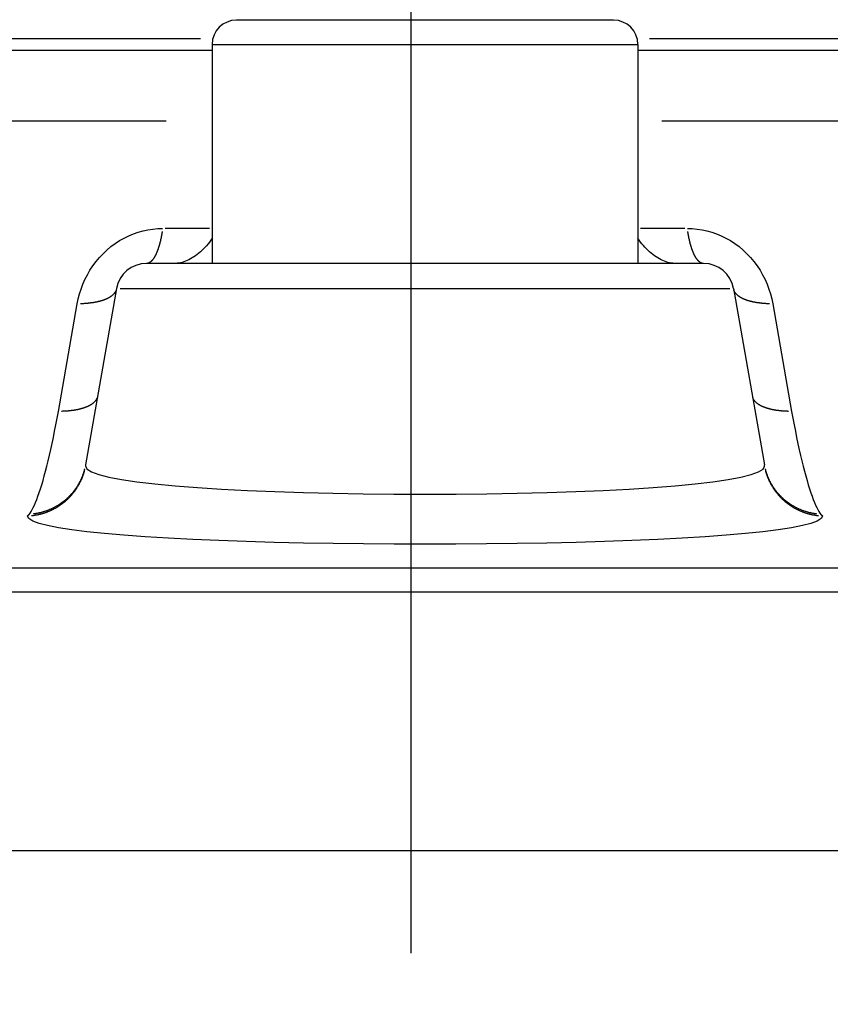
# Model space of a CAD drawing. Extents: x -1000 to 1468, y -999 to 454.
# Drawn here: x 579 to 592, y -731 to -715 of the extents above; entities that cross this region are included whole.
import ezdxf

# ---------------------------------------------------------------- set-up
doc = ezdxf.new("R2010")
doc.units = 0
doc.header["$LTSCALE"] = 4.3
doc.linetypes.add('AM_ISO08W050X2', pattern=[9, 6, -0.75, 1.5, -0.75])
doc.layers.get('DEFPOINTS').update_dxf_attribs({"linetype": 'CONTINUOUS'})
for name, color, linetype in [('AM_0', 2, 'CONTINUOUS'), ('AM_4', 3, 'CONTINUOUS'), ('AM_5', 3, 'CONTINUOUS'), ('AM_7', 4, 'AM_ISO08W050X2')]:
    doc.layers.add(name, color=color, linetype=linetype)
doc.styles.get("Standard").update_dxf_attribs({"font": 'ISOCP.SHX', "width": 0.9})
doc.dimstyles.get("Standard").update_dxf_attribs({"dimtxt": 2.5, "dimasz": 2.5, "dimexe": 1.25, "dimexo": 0.625, "dimtad": 1, "dimcen": 2.5, "dimazin": 3, "dimtfac": 1, "dimtmove": 0, "dimatfit": 3})

# ---------------------------------------------------------------- blocks, each defined once
blk = doc.blocks.new('*U105')
at = {"layer": 'AM_5', "color": 7, "width": 0.9}
blk.add_text('152', height=14, rotation=90, dxfattribs=at).set_placement((491.107, -772.781))
blk = doc.blocks.new('*D38')
at = {"layer": 'AM_5'}
for p, q in [((572.622, -684.625), (494.607, -684.625)), ((501.607, -698.625), (501.607, -822.24)), ((571.979, -836.24), (494.607, -836.24))]:
    blk.add_line(p, q, dxfattribs=at)
for points in [[(499.274, -698.625), (503.941, -698.625), (501.607, -684.625)], [(499.274, -822.24), (503.941, -822.24), (501.607, -836.24)]]:
    blk.add_solid(points, dxfattribs=at)
at = {"layer": 'DEFPOINTS', "color": 0}
for p in [(579.622, -684.625), (501.607, -836.24), (578.979, -836.24)]:
    blk.add_point(p, dxfattribs=at)
at = {"layer": 'AM_0'}
blk.add_blockref('*U105', (0, 0), dxfattribs=at)
blk = doc.blocks.new('*U106')
at = {"layer": 'AM_5', "color": 7, "width": 0.9}
blk.add_text('H', height=14, rotation=90, dxfattribs=at).set_placement((451.513, -783.568))
blk = doc.blocks.new('*D39')
at = {"layer": 'AM_5'}
for p, q in [((572.622, -684.625), (455.013, -684.625)), ((462.013, -698.625), (462.013, -857.713)), ((542.457, -871.713), (455.013, -871.713))]:
    blk.add_line(p, q, dxfattribs=at)
for points in [[(459.68, -698.625), (464.347, -698.625), (462.013, -684.625)], [(459.68, -857.713), (464.347, -857.713), (462.013, -871.713)]]:
    blk.add_solid(points, dxfattribs=at)
at = {"layer": 'DEFPOINTS', "color": 0}
for p in [(579.622, -684.625), (462.013, -871.713), (549.457, -871.713)]:
    blk.add_point(p, dxfattribs=at)
at = {"layer": 'AM_0'}
blk.add_blockref('*U106', (0, 0), dxfattribs=at)
blk = doc.blocks.new('*U107')
at = {"layer": 'AM_5', "color": 7, "width": 0.9}
blk.add_text('K', height=14, rotation=90, dxfattribs=at).set_placement((413.524, -802.331))
blk = doc.blocks.new('*D40')
at = {"layer": 'AM_5'}
for p, q in [((572.622, -684.625), (417.024, -684.625)), ((424.024, -698.625), (424.024, -895.713)), ((541.707, -909.713), (417.024, -909.713))]:
    blk.add_line(p, q, dxfattribs=at)
for points in [[(421.691, -698.625), (426.358, -698.625), (424.024, -684.625)], [(421.691, -895.713), (426.358, -895.713), (424.024, -909.713)]]:
    blk.add_solid(points, dxfattribs=at)
at = {"layer": 'DEFPOINTS', "color": 0}
for p in [(579.622, -684.625), (424.024, -909.713), (548.707, -909.713)]:
    blk.add_point(p, dxfattribs=at)
at = {"layer": 'AM_0'}
blk.add_blockref('*U107', (0, 0), dxfattribs=at)
blk = doc.blocks.new('*U115')
at = {"layer": 'AM_5', "color": 7, "width": 0.9}
blk.add_text('102', height=14, dxfattribs=at).set_placement((585.862, -534.597))
blk = doc.blocks.new('*D45')
at = {"layer": 'AM_5'}
for p, q in [((547.207, -727.24), (547.207, -538.097)), ((649.213, -677.647), (649.213, -538.097)), ((561.207, -545.097), (635.213, -545.097))]:
    blk.add_line(p, q, dxfattribs=at)
for points in [[(561.207, -542.763), (561.207, -547.43), (547.207, -545.097)], [(635.213, -542.763), (635.213, -547.43), (649.213, -545.097)]]:
    blk.add_solid(points, dxfattribs=at)
at = {"layer": 'DEFPOINTS', "color": 0}
for p in [(649.213, -545.097), (649.213, -684.647), (547.207, -734.24)]:
    blk.add_point(p, dxfattribs=at)
at = {"layer": 'AM_0'}
blk.add_blockref('*U115', (0, 0), dxfattribs=at)

msp = doc.modelspace()

# ---------------------------------------------------------------- linework, layer by layer
at = {"layer": 'AM_4'}
for p, q in [((588.807, -715.04), (582.607, -715.04)), ((578.29, -715.34), (582.013, -715.34)), ((589.401, -715.34), (593.125, -715.34)), ((582.207, -715.44), (589.207, -715.44)), ((582.207, -715.44), (582.207, -719.04)), ((589.207, -715.44), (589.207, -719.04)), ((582.207, -715.54), (578.083, -715.54)), ((593.331, -715.54), (589.207, -715.54)), ((572.242, -716.695), (581.45, -716.695)), ((589.6, -716.695), (595.787, -716.695)), ((582.166, -718.463), (581.434, -718.463)), ((589.98, -718.463), (589.248, -718.463)), ((590.288, -719.04), (581.127, -719.04)), ((580.634, -719.453), (580.124, -722.35)), ((580.697, -719.453), (590.717, -719.453)), ((590.78, -719.453), (591.291, -722.35)), ((579.678, -721.471), (579.989, -719.702)), ((591.425, -719.702), (591.736, -721.471)), ((613.409, -724.048), (565.639, -724.048)), ((564.141, -724.438), (614.636, -724.438)), ((622.629, -728.694), (548.785, -728.694))]:
    msp.add_line(p, q, dxfattribs=at)
at = {"layer": 'AM_4', "flags": 128}
for points in [[(579.989, -719.702), (580.006, -719.622), (580.027, -719.541), (580.052, -719.46), (580.082, -719.381), (580.116, -719.302), (580.155, -719.226), (580.198, -719.151), (580.246, -719.079), (580.298, -719.009), (580.354, -718.942), (580.413, -718.879), (580.477, -718.819), (580.543, -718.763), (580.612, -718.711), (580.684, -718.664), (580.759, -718.622), (580.835, -718.585), (580.913, -718.552), (580.992, -718.525), (581.071, -718.503), (581.152, -718.485), (581.232, -718.473), (581.313, -718.465), (581.393, -718.463)], [(590.021, -718.463), (590.101, -718.465), (590.182, -718.473), (590.262, -718.485), (590.343, -718.503), (590.423, -718.525), (590.501, -718.552), (590.579, -718.585), (590.655, -718.622), (590.73, -718.664), (590.802, -718.711), (590.871, -718.763), (590.938, -718.819), (591.001, -718.879), (591.06, -718.942), (591.116, -719.009), (591.168, -719.079), (591.216, -719.151), (591.259, -719.226), (591.298, -719.302), (591.332, -719.381), (591.362, -719.46), (591.387, -719.541), (591.408, -719.622), (591.425, -719.702)], [(582.207, -718.625), (582.185, -718.657), (582.163, -718.688), (582.14, -718.718), (582.116, -718.747), (582.091, -718.774), (582.066, -718.8), (582.04, -718.825), (582.014, -718.849), (581.988, -718.871), (581.961, -718.892), (581.934, -718.912), (581.907, -718.93), (581.879, -718.948), (581.851, -718.963), (581.824, -718.978), (581.796, -718.991), (581.768, -719.002), (581.74, -719.012), (581.712, -719.021), (581.685, -719.028), (581.657, -719.033), (581.63, -719.037), (581.602, -719.039), (581.575, -719.04)], [(589.839, -719.04), (589.812, -719.039), (589.785, -719.037), (589.757, -719.033), (589.729, -719.028), (589.702, -719.021), (589.674, -719.012), (589.646, -719.002), (589.618, -718.991), (589.59, -718.978), (589.563, -718.963), (589.535, -718.948), (589.507, -718.93), (589.48, -718.912), (589.453, -718.892), (589.426, -718.871), (589.4, -718.849), (589.374, -718.825), (589.348, -718.8), (589.323, -718.774), (589.298, -718.746), (589.274, -718.718), (589.251, -718.688), (589.229, -718.657), (589.207, -718.625)], [(579.197, -723.163), (579.213, -723.141), (579.23, -723.115), (579.248, -723.085), (579.266, -723.049), (579.285, -723.009), (579.304, -722.965), (579.323, -722.916), (579.343, -722.862), (579.363, -722.804), (579.384, -722.742), (579.405, -722.676), (579.426, -722.605), (579.447, -722.53), (579.468, -722.452), (579.489, -722.369), (579.511, -722.282), (579.532, -722.192), (579.554, -722.098), (579.575, -722), (579.596, -721.9), (579.617, -721.796), (579.638, -721.69), (579.658, -721.581), (579.678, -721.471)], [(591.736, -721.471), (591.756, -721.582), (591.777, -721.691), (591.797, -721.797), (591.818, -721.901), (591.84, -722.002), (591.861, -722.1), (591.882, -722.194), (591.904, -722.284), (591.925, -722.371), (591.947, -722.454), (591.968, -722.532), (591.989, -722.607), (592.01, -722.678), (592.031, -722.744), (592.051, -722.806), (592.071, -722.864), (592.091, -722.917), (592.111, -722.966), (592.13, -723.01), (592.148, -723.049), (592.166, -723.085), (592.184, -723.115), (592.201, -723.141), (592.217, -723.163)], [(580.124, -722.35), (580.123, -722.351), (580.123, -722.352), (580.123, -722.353), (580.123, -722.354), (580.123, -722.355), (580.123, -722.355), (580.122, -722.356), (580.122, -722.357), (580.122, -722.358), (580.122, -722.359), (580.122, -722.36), (580.122, -722.361), (580.122, -722.361), (580.122, -722.362), (580.122, -722.363), (580.122, -722.364), (580.122, -722.364), (580.122, -722.365), (580.122, -722.366), (580.122, -722.366), (580.122, -722.367), (580.122, -722.368), (580.122, -722.368), (580.122, -722.369)], [(580.122, -722.369), (580.15, -722.417), (580.224, -722.463), (580.345, -722.507), (580.51, -722.55), (580.719, -722.59), (580.971, -722.627), (581.264, -722.661), (581.597, -722.693), (581.964, -722.721), (582.362, -722.747), (582.788, -722.769), (583.238, -722.788), (583.707, -722.804), (584.192, -722.816), (584.69, -722.825), (585.196, -722.83), (585.706, -722.832), (586.217, -722.83), (586.725, -722.825), (587.225, -722.816), (587.714, -722.804), (588.185, -722.788), (588.636, -722.769), (589.062, -722.747), (589.458, -722.722), (589.82, -722.693), (590.148, -722.662), (590.44, -722.627), (590.693, -722.59), (590.903, -722.55), (591.07, -722.508), (591.19, -722.463), (591.265, -722.417), (591.292, -722.369)], [(591.292, -722.369), (591.292, -722.368), (591.292, -722.368), (591.292, -722.367), (591.292, -722.366), (591.292, -722.366), (591.292, -722.365), (591.292, -722.364), (591.292, -722.364), (591.292, -722.363), (591.292, -722.362), (591.292, -722.361), (591.292, -722.361), (591.292, -722.36), (591.292, -722.359), (591.292, -722.358), (591.292, -722.357), (591.292, -722.356), (591.292, -722.355), (591.291, -722.355), (591.291, -722.354), (591.291, -722.353), (591.291, -722.352), (591.291, -722.351), (591.291, -722.35)], [(579.168, -723.191), (579.169, -723.19), (579.17, -723.19), (579.171, -723.189), (579.172, -723.188), (579.174, -723.187), (579.175, -723.186), (579.176, -723.185), (579.177, -723.184), (579.178, -723.183), (579.179, -723.181), (579.18, -723.18), (579.182, -723.179), (579.183, -723.178), (579.184, -723.177), (579.185, -723.175), (579.186, -723.174), (579.188, -723.173), (579.189, -723.171), (579.19, -723.17), (579.192, -723.169), (579.193, -723.167), (579.194, -723.166), (579.195, -723.164), (579.197, -723.163)], [(592.246, -723.191), (592.222, -723.232), (592.157, -723.272), (592.054, -723.311), (591.912, -723.348), (591.731, -723.383), (591.514, -723.416), (591.261, -723.448), (590.975, -723.478), (590.658, -723.505), (590.312, -723.53), (589.937, -723.553), (589.534, -723.574), (589.107, -723.593), (588.66, -723.609), (588.194, -723.623), (587.713, -723.634), (587.221, -723.643), (586.72, -723.649), (586.214, -723.653), (585.706, -723.654), (585.198, -723.653), (584.694, -723.649), (584.196, -723.643), (583.707, -723.634), (583.229, -723.623), (582.765, -723.609), (582.319, -723.593), (581.892, -723.574), (581.487, -723.553), (581.108, -723.53), (580.757, -723.505), (580.437, -723.477), (580.149, -723.448), (579.898, -723.416), (579.682, -723.382), (579.502, -723.347), (579.361, -723.31), (579.257, -723.272), (579.193, -723.232), (579.168, -723.191)], [(592.217, -723.163), (592.219, -723.164), (592.22, -723.166), (592.221, -723.167), (592.223, -723.169), (592.224, -723.17), (592.225, -723.171), (592.226, -723.173), (592.228, -723.174), (592.229, -723.175), (592.23, -723.177), (592.231, -723.178), (592.233, -723.179), (592.234, -723.18), (592.235, -723.181), (592.236, -723.183), (592.237, -723.184), (592.238, -723.185), (592.239, -723.186), (592.241, -723.187), (592.242, -723.188), (592.243, -723.189), (592.244, -723.19), (592.245, -723.19), (592.246, -723.191)]]:
    msp.add_lwpolyline(points, dxfattribs=at)
at = {"layer": 'AM_4'}
for points in [[(581.386, -718.514, 0), (581.385, -718.521, 0), (581.384, -718.528, 0), (581.382, -718.535, 0), (581.381, -718.541, 0), (581.38, -718.548, 0), (581.379, -718.555, 0), (581.378, -718.562, 0), (581.376, -718.569, 0), (581.375, -718.576, 0), (581.374, -718.582, 0), (581.373, -718.589, 0), (581.371, -718.596, 0), (581.37, -718.602, 0), (581.369, -718.609, 0), (581.367, -718.615, 0), (581.366, -718.622, 0), (581.365, -718.628, 0), (581.363, -718.635, 0), (581.362, -718.641, 0), (581.36, -718.648, 0), (581.359, -718.654, 0), (581.357, -718.66, 0), (581.356, -718.666, 0), (581.355, -718.673, 0), (581.353, -718.679, 0), (581.352, -718.685, 0), (581.35, -718.691, 0), (581.348, -718.697, 0), (581.347, -718.703, 0), (581.345, -718.709, 0), (581.344, -718.715, 0), (581.342, -718.721, 0), (581.341, -718.727, 0), (581.339, -718.732, 0), (581.337, -718.738, 0), (581.336, -718.744, 0), (581.334, -718.749, 0), (581.332, -718.755, 0), (581.331, -718.761, 0), (581.329, -718.766, 0), (581.327, -718.772, 0), (581.326, -718.777, 0), (581.324, -718.782, 0), (581.322, -718.788, 0), (581.32, -718.793, 0), (581.319, -718.798, 0), (581.317, -718.803, 0), (581.315, -718.808, 0), (581.313, -718.814, 0), (581.311, -718.819, 0), (581.31, -718.824, 0), (581.308, -718.828, 0), (581.306, -718.833, 0), (581.304, -718.838, 0), (581.302, -718.843, 0), (581.3, -718.848, 0), (581.298, -718.852, 0), (581.296, -718.857, 0), (581.294, -718.862, 0), (581.293, -718.866, 0), (581.291, -718.871, 0), (581.289, -718.875, 0), (581.287, -718.879, 0), (581.285, -718.884, 0), (581.283, -718.888, 0), (581.281, -718.892, 0), (581.279, -718.896, 0), (581.277, -718.9, 0), (581.275, -718.904, 0), (581.273, -718.908, 0), (581.271, -718.912, 0), (581.269, -718.916, 0), (581.266, -718.92, 0), (581.264, -718.924, 0), (581.262, -718.928, 0), (581.26, -718.931, 0), (581.258, -718.935, 0), (581.256, -718.938, 0), (581.254, -718.942, 0), (581.252, -718.945, 0), (581.25, -718.949, 0), (581.248, -718.952, 0), (581.245, -718.955, 0), (581.243, -718.958, 0), (581.241, -718.961, 0), (581.239, -718.965, 0), (581.237, -718.968, 0), (581.235, -718.971, 0), (581.232, -718.973, 0), (581.23, -718.976, 0), (581.228, -718.979, 0), (581.226, -718.982, 0), (581.224, -718.984, 0), (581.221, -718.987, 0), (581.219, -718.99, 0), (581.217, -718.992, 0), (581.215, -718.994, 0), (581.212, -718.997, 0), (581.21, -718.999, 0), (581.208, -719.001, 0), (581.206, -719.004, 0), (581.203, -719.006, 0), (581.201, -719.008, 0), (581.199, -719.01, 0), (581.197, -719.012, 0), (581.194, -719.013, 0), (581.192, -719.015, 0), (581.19, -719.017, 0), (581.187, -719.019, 0), (581.185, -719.02, 0), (581.183, -719.022, 0), (581.181, -719.023, 0), (581.178, -719.025, 0), (581.176, -719.026, 0), (581.174, -719.027, 0), (581.171, -719.029, 0), (581.169, -719.03, 0), (581.167, -719.031, 0), (581.164, -719.032, 0), (581.162, -719.033, 0), (581.16, -719.034, 0), (581.157, -719.035, 0), (581.155, -719.036, 0), (581.153, -719.036, 0), (581.15, -719.037, 0), (581.148, -719.038, 0), (581.146, -719.038, 0), (581.143, -719.039, 0)], [(590.271, -719.039, 0), (590.268, -719.038, 0), (590.266, -719.038, 0), (590.264, -719.037, 0), (590.261, -719.036, 0), (590.259, -719.036, 0), (590.257, -719.035, 0), (590.254, -719.034, 0), (590.252, -719.033, 0), (590.25, -719.032, 0), (590.247, -719.031, 0), (590.245, -719.03, 0), (590.243, -719.029, 0), (590.241, -719.027, 0), (590.238, -719.026, 0), (590.236, -719.025, 0), (590.234, -719.023, 0), (590.231, -719.022, 0), (590.229, -719.02, 0), (590.227, -719.019, 0), (590.224, -719.017, 0), (590.222, -719.015, 0), (590.22, -719.013, 0), (590.218, -719.012, 0), (590.215, -719.01, 0), (590.213, -719.008, 0), (590.211, -719.006, 0), (590.208, -719.004, 0), (590.206, -719.001, 0), (590.204, -718.999, 0), (590.202, -718.997, 0), (590.199, -718.994, 0), (590.197, -718.992, 0), (590.195, -718.99, 0), (590.193, -718.987, 0), (590.191, -718.984, 0), (590.188, -718.982, 0), (590.186, -718.979, 0), (590.184, -718.976, 0), (590.182, -718.973, 0), (590.18, -718.971, 0), (590.177, -718.968, 0), (590.175, -718.965, 0), (590.173, -718.961, 0), (590.171, -718.958, 0), (590.169, -718.955, 0), (590.167, -718.952, 0), (590.164, -718.949, 0), (590.162, -718.945, 0), (590.16, -718.942, 0), (590.158, -718.938, 0), (590.156, -718.935, 0), (590.154, -718.931, 0), (590.152, -718.928, 0), (590.15, -718.924, 0), (590.148, -718.92, 0), (590.146, -718.916, 0), (590.144, -718.912, 0), (590.141, -718.908, 0), (590.139, -718.904, 0), (590.137, -718.9, 0), (590.135, -718.896, 0), (590.133, -718.892, 0), (590.131, -718.888, 0), (590.129, -718.884, 0), (590.127, -718.879, 0), (590.125, -718.875, 0), (590.124, -718.871, 0), (590.122, -718.866, 0), (590.12, -718.862, 0), (590.118, -718.857, 0), (590.116, -718.852, 0), (590.114, -718.848, 0), (590.112, -718.843, 0), (590.11, -718.838, 0), (590.108, -718.833, 0), (590.106, -718.828, 0), (590.105, -718.824, 0), (590.103, -718.819, 0), (590.101, -718.814, 0), (590.099, -718.808, 0), (590.097, -718.803, 0), (590.096, -718.798, 0), (590.094, -718.793, 0), (590.092, -718.788, 0), (590.09, -718.782, 0), (590.089, -718.777, 0), (590.087, -718.772, 0), (590.085, -718.766, 0), (590.083, -718.761, 0), (590.082, -718.755, 0), (590.08, -718.749, 0), (590.078, -718.744, 0), (590.077, -718.738, 0), (590.075, -718.732, 0), (590.074, -718.727, 0), (590.072, -718.721, 0), (590.07, -718.715, 0), (590.069, -718.709, 0), (590.067, -718.703, 0), (590.066, -718.697, 0), (590.064, -718.691, 0), (590.063, -718.685, 0), (590.061, -718.679, 0), (590.06, -718.673, 0), (590.058, -718.666, 0), (590.057, -718.66, 0), (590.055, -718.654, 0), (590.054, -718.648, 0), (590.052, -718.641, 0), (590.051, -718.635, 0), (590.05, -718.628, 0), (590.048, -718.622, 0), (590.047, -718.615, 0), (590.045, -718.609, 0), (590.044, -718.602, 0), (590.043, -718.596, 0), (590.042, -718.589, 0), (590.04, -718.582, 0), (590.039, -718.576, 0), (590.038, -718.569, 0), (590.037, -718.562, 0), (590.035, -718.555, 0), (590.034, -718.548, 0), (590.033, -718.541, 0), (590.032, -718.535, 0), (590.031, -718.528, 0), (590.029, -718.521, 0), (590.028, -718.514, 0)], [(580.629, -719.475, 0), (580.628, -719.478, 0), (580.627, -719.481, 0), (580.625, -719.484, 0), (580.624, -719.487, 0), (580.623, -719.49, 0), (580.621, -719.493, 0), (580.62, -719.496, 0), (580.619, -719.499, 0), (580.617, -719.502, 0), (580.615, -719.505, 0), (580.614, -719.508, 0), (580.612, -719.511, 0), (580.61, -719.514, 0), (580.608, -719.516, 0), (580.606, -719.519, 0), (580.604, -719.522, 0), (580.602, -719.525, 0), (580.6, -719.528, 0), (580.598, -719.53, 0), (580.596, -719.533, 0), (580.594, -719.536, 0), (580.591, -719.539, 0), (580.589, -719.541, 0), (580.586, -719.544, 0), (580.584, -719.547, 0), (580.581, -719.549, 0), (580.578, -719.552, 0), (580.576, -719.554, 0), (580.573, -719.557, 0), (580.57, -719.56, 0), (580.567, -719.562, 0), (580.564, -719.565, 0), (580.561, -719.567, 0), (580.558, -719.57, 0), (580.555, -719.572, 0), (580.552, -719.575, 0), (580.548, -719.577, 0), (580.545, -719.58, 0), (580.542, -719.582, 0), (580.538, -719.584, 0), (580.535, -719.587, 0), (580.531, -719.589, 0), (580.528, -719.591, 0), (580.524, -719.594, 0), (580.52, -719.596, 0), (580.516, -719.598, 0), (580.513, -719.6, 0), (580.509, -719.603, 0), (580.505, -719.605, 0), (580.501, -719.607, 0), (580.497, -719.609, 0), (580.493, -719.611, 0), (580.488, -719.613, 0), (580.484, -719.615, 0), (580.48, -719.618, 0), (580.475, -719.62, 0), (580.471, -719.622, 0), (580.467, -719.624, 0), (580.462, -719.626, 0), (580.458, -719.628, 0), (580.453, -719.629, 0), (580.448, -719.631, 0), (580.444, -719.633, 0), (580.439, -719.635, 0), (580.434, -719.637, 0), (580.429, -719.639, 0), (580.424, -719.641, 0), (580.419, -719.642, 0), (580.414, -719.644, 0), (580.409, -719.646, 0), (580.404, -719.647, 0), (580.399, -719.649, 0), (580.394, -719.651, 0), (580.388, -719.652, 0), (580.383, -719.654, 0), (580.378, -719.656, 0), (580.372, -719.657, 0), (580.367, -719.659, 0), (580.361, -719.66, 0), (580.356, -719.662, 0), (580.35, -719.663, 0), (580.344, -719.665, 0), (580.339, -719.666, 0), (580.333, -719.667, 0), (580.327, -719.669, 0), (580.321, -719.67, 0), (580.316, -719.671, 0), (580.31, -719.673, 0), (580.304, -719.674, 0), (580.298, -719.675, 0), (580.292, -719.676, 0), (580.286, -719.677, 0), (580.279, -719.679, 0), (580.273, -719.68, 0), (580.267, -719.681, 0), (580.261, -719.682, 0), (580.255, -719.683, 0), (580.248, -719.684, 0), (580.242, -719.685, 0), (580.235, -719.686, 0), (580.229, -719.687, 0), (580.223, -719.688, 0), (580.216, -719.689, 0), (580.209, -719.689, 0), (580.203, -719.69, 0), (580.196, -719.691, 0), (580.19, -719.692, 0), (580.183, -719.693, 0), (580.176, -719.693, 0), (580.169, -719.694, 0), (580.163, -719.695, 0), (580.156, -719.695, 0), (580.149, -719.696, 0), (580.142, -719.697, 0), (580.135, -719.697, 0), (580.128, -719.698, 0), (580.121, -719.698, 0), (580.114, -719.699, 0), (580.107, -719.699, 0), (580.1, -719.699, 0), (580.093, -719.7, 0), (580.086, -719.7, 0), (580.078, -719.701, 0), (580.071, -719.701, 0), (580.064, -719.701, 0), (580.057, -719.701, 0), (580.049, -719.702, 0), (580.042, -719.702, 0)], [(591.372, -719.702, 0), (591.365, -719.702, 0), (591.357, -719.701, 0), (591.35, -719.701, 0), (591.343, -719.701, 0), (591.336, -719.701, 0), (591.329, -719.7, 0), (591.321, -719.7, 0), (591.314, -719.699, 0), (591.307, -719.699, 0), (591.3, -719.699, 0), (591.293, -719.698, 0), (591.286, -719.698, 0), (591.279, -719.697, 0), (591.272, -719.697, 0), (591.265, -719.696, 0), (591.258, -719.695, 0), (591.252, -719.695, 0), (591.245, -719.694, 0), (591.238, -719.693, 0), (591.231, -719.693, 0), (591.225, -719.692, 0), (591.218, -719.691, 0), (591.211, -719.69, 0), (591.205, -719.689, 0), (591.198, -719.689, 0), (591.192, -719.688, 0), (591.185, -719.687, 0), (591.179, -719.686, 0), (591.172, -719.685, 0), (591.166, -719.684, 0), (591.16, -719.683, 0), (591.153, -719.682, 0), (591.147, -719.681, 0), (591.141, -719.68, 0), (591.135, -719.679, 0), (591.129, -719.677, 0), (591.122, -719.676, 0), (591.116, -719.675, 0), (591.11, -719.674, 0), (591.104, -719.673, 0), (591.099, -719.671, 0), (591.093, -719.67, 0), (591.087, -719.669, 0), (591.081, -719.667, 0), (591.075, -719.666, 0), (591.07, -719.665, 0), (591.064, -719.663, 0), (591.058, -719.662, 0), (591.053, -719.66, 0), (591.047, -719.659, 0), (591.042, -719.657, 0), (591.036, -719.656, 0), (591.031, -719.654, 0), (591.026, -719.652, 0), (591.021, -719.651, 0), (591.015, -719.649, 0), (591.01, -719.647, 0), (591.005, -719.646, 0), (591, -719.644, 0), (590.995, -719.642, 0), (590.99, -719.641, 0), (590.985, -719.639, 0), (590.98, -719.637, 0), (590.975, -719.635, 0), (590.971, -719.633, 0), (590.966, -719.631, 0), (590.961, -719.629, 0), (590.957, -719.628, 0), (590.952, -719.626, 0), (590.947, -719.624, 0), (590.943, -719.622, 0), (590.939, -719.62, 0), (590.934, -719.618, 0), (590.93, -719.615, 0), (590.926, -719.613, 0), (590.922, -719.611, 0), (590.917, -719.609, 0), (590.913, -719.607, 0), (590.909, -719.605, 0), (590.905, -719.603, 0), (590.902, -719.6, 0), (590.898, -719.598, 0), (590.894, -719.596, 0), (590.89, -719.594, 0), (590.886, -719.591, 0), (590.883, -719.589, 0), (590.879, -719.587, 0), (590.876, -719.584, 0), (590.872, -719.582, 0), (590.869, -719.58, 0), (590.866, -719.577, 0), (590.862, -719.575, 0), (590.859, -719.572, 0), (590.856, -719.57, 0), (590.853, -719.567, 0), (590.85, -719.565, 0), (590.847, -719.562, 0), (590.844, -719.56, 0), (590.841, -719.557, 0), (590.838, -719.554, 0), (590.836, -719.552, 0), (590.833, -719.549, 0), (590.83, -719.547, 0), (590.828, -719.544, 0), (590.825, -719.541, 0), (590.823, -719.539, 0), (590.821, -719.536, 0), (590.818, -719.533, 0), (590.816, -719.53, 0), (590.814, -719.528, 0), (590.812, -719.525, 0), (590.81, -719.522, 0), (590.808, -719.519, 0), (590.806, -719.516, 0), (590.804, -719.514, 0), (590.802, -719.511, 0), (590.8, -719.508, 0), (590.799, -719.505, 0), (590.797, -719.502, 0), (590.796, -719.499, 0), (590.794, -719.496, 0), (590.793, -719.493, 0), (590.791, -719.49, 0), (590.79, -719.487, 0), (590.789, -719.484, 0), (590.788, -719.481, 0), (590.786, -719.478, 0), (590.785, -719.475, 0)], [(580.317, -721.243, 0), (580.316, -721.246, 0), (580.315, -721.249, 0), (580.314, -721.252, 0), (580.312, -721.255, 0), (580.311, -721.258, 0), (580.31, -721.261, 0), (580.308, -721.264, 0), (580.307, -721.267, 0), (580.305, -721.27, 0), (580.304, -721.273, 0), (580.302, -721.276, 0), (580.3, -721.279, 0), (580.298, -721.282, 0), (580.297, -721.284, 0), (580.295, -721.287, 0), (580.293, -721.29, 0), (580.291, -721.293, 0), (580.289, -721.296, 0), (580.286, -721.298, 0), (580.284, -721.301, 0), (580.282, -721.304, 0), (580.279, -721.307, 0), (580.277, -721.309, 0), (580.275, -721.312, 0), (580.272, -721.315, 0), (580.269, -721.317, 0), (580.267, -721.32, 0), (580.264, -721.323, 0), (580.261, -721.325, 0), (580.258, -721.328, 0), (580.255, -721.33, 0), (580.252, -721.333, 0), (580.249, -721.335, 0), (580.246, -721.338, 0), (580.243, -721.34, 0), (580.24, -721.343, 0), (580.237, -721.345, 0), (580.233, -721.348, 0), (580.23, -721.35, 0), (580.227, -721.352, 0), (580.223, -721.355, 0), (580.22, -721.357, 0), (580.216, -721.359, 0), (580.212, -721.362, 0), (580.208, -721.364, 0), (580.205, -721.366, 0), (580.201, -721.368, 0), (580.197, -721.371, 0), (580.193, -721.373, 0), (580.189, -721.375, 0), (580.185, -721.377, 0), (580.181, -721.379, 0), (580.177, -721.381, 0), (580.172, -721.384, 0), (580.168, -721.386, 0), (580.164, -721.388, 0), (580.159, -721.39, 0), (580.155, -721.392, 0), (580.15, -721.394, 0), (580.146, -721.396, 0), (580.141, -721.398, 0), (580.137, -721.399, 0), (580.132, -721.401, 0), (580.127, -721.403, 0), (580.122, -721.405, 0), (580.117, -721.407, 0), (580.112, -721.409, 0), (580.108, -721.41, 0), (580.102, -721.412, 0), (580.097, -721.414, 0), (580.092, -721.416, 0), (580.087, -721.417, 0), (580.082, -721.419, 0), (580.077, -721.421, 0), (580.071, -721.422, 0), (580.066, -721.424, 0), (580.061, -721.425, 0), (580.055, -721.427, 0), (580.05, -721.428, 0), (580.044, -721.43, 0), (580.038, -721.431, 0), (580.033, -721.433, 0), (580.027, -721.434, 0), (580.021, -721.435, 0), (580.016, -721.437, 0), (580.01, -721.438, 0), (580.004, -721.439, 0), (579.998, -721.441, 0), (579.992, -721.442, 0), (579.986, -721.443, 0), (579.98, -721.444, 0), (579.974, -721.445, 0), (579.968, -721.447, 0), (579.962, -721.448, 0), (579.955, -721.449, 0), (579.949, -721.45, 0), (579.943, -721.451, 0), (579.937, -721.452, 0), (579.93, -721.453, 0), (579.924, -721.454, 0), (579.917, -721.455, 0), (579.911, -721.456, 0), (579.904, -721.457, 0), (579.898, -721.458, 0), (579.891, -721.458, 0), (579.885, -721.459, 0), (579.878, -721.46, 0), (579.871, -721.461, 0), (579.864, -721.461, 0), (579.858, -721.462, 0), (579.851, -721.463, 0), (579.844, -721.463, 0), (579.837, -721.464, 0), (579.83, -721.465, 0), (579.823, -721.465, 0), (579.816, -721.466, 0), (579.809, -721.466, 0), (579.802, -721.467, 0), (579.795, -721.467, 0), (579.788, -721.468, 0), (579.781, -721.468, 0), (579.774, -721.468, 0), (579.767, -721.469, 0), (579.76, -721.469, 0), (579.752, -721.469, 0), (579.745, -721.469, 0), (579.738, -721.47, 0), (579.73, -721.47, 0)], [(591.684, -721.47, 0), (591.676, -721.47, 0), (591.669, -721.469, 0), (591.662, -721.469, 0), (591.655, -721.469, 0), (591.647, -721.469, 0), (591.64, -721.468, 0), (591.633, -721.468, 0), (591.626, -721.468, 0), (591.619, -721.467, 0), (591.612, -721.467, 0), (591.605, -721.466, 0), (591.598, -721.466, 0), (591.591, -721.465, 0), (591.584, -721.465, 0), (591.577, -721.464, 0), (591.57, -721.463, 0), (591.563, -721.463, 0), (591.556, -721.462, 0), (591.55, -721.461, 0), (591.543, -721.461, 0), (591.536, -721.46, 0), (591.53, -721.459, 0), (591.523, -721.458, 0), (591.516, -721.458, 0), (591.51, -721.457, 0), (591.503, -721.456, 0), (591.497, -721.455, 0), (591.49, -721.454, 0), (591.484, -721.453, 0), (591.478, -721.452, 0), (591.471, -721.451, 0), (591.465, -721.45, 0), (591.459, -721.449, 0), (591.453, -721.448, 0), (591.446, -721.447, 0), (591.44, -721.445, 0), (591.434, -721.444, 0), (591.428, -721.443, 0), (591.422, -721.442, 0), (591.416, -721.441, 0), (591.41, -721.439, 0), (591.404, -721.438, 0), (591.399, -721.437, 0), (591.393, -721.435, 0), (591.387, -721.434, 0), (591.381, -721.433, 0), (591.376, -721.431, 0), (591.37, -721.43, 0), (591.365, -721.428, 0), (591.359, -721.427, 0), (591.354, -721.425, 0), (591.348, -721.424, 0), (591.343, -721.422, 0), (591.337, -721.421, 0), (591.332, -721.419, 0), (591.327, -721.417, 0), (591.322, -721.416, 0), (591.317, -721.414, 0), (591.312, -721.412, 0), (591.307, -721.41, 0), (591.302, -721.409, 0), (591.297, -721.407, 0), (591.292, -721.405, 0), (591.287, -721.403, 0), (591.282, -721.401, 0), (591.278, -721.399, 0), (591.273, -721.398, 0), (591.268, -721.396, 0), (591.264, -721.394, 0), (591.259, -721.392, 0), (591.255, -721.39, 0), (591.25, -721.388, 0), (591.246, -721.386, 0), (591.242, -721.384, 0), (591.237, -721.381, 0), (591.233, -721.379, 0), (591.229, -721.377, 0), (591.225, -721.375, 0), (591.221, -721.373, 0), (591.217, -721.371, 0), (591.213, -721.368, 0), (591.209, -721.366, 0), (591.206, -721.364, 0), (591.202, -721.362, 0), (591.198, -721.359, 0), (591.195, -721.357, 0), (591.191, -721.355, 0), (591.188, -721.352, 0), (591.184, -721.35, 0), (591.181, -721.348, 0), (591.177, -721.345, 0), (591.174, -721.343, 0), (591.171, -721.34, 0), (591.168, -721.338, 0), (591.165, -721.335, 0), (591.162, -721.333, 0), (591.159, -721.33, 0), (591.156, -721.328, 0), (591.153, -721.325, 0), (591.15, -721.323, 0), (591.147, -721.32, 0), (591.145, -721.317, 0), (591.142, -721.315, 0), (591.14, -721.312, 0), (591.137, -721.309, 0), (591.135, -721.307, 0), (591.132, -721.304, 0), (591.13, -721.301, 0), (591.128, -721.298, 0), (591.126, -721.296, 0), (591.123, -721.293, 0), (591.121, -721.29, 0), (591.119, -721.287, 0), (591.118, -721.284, 0), (591.116, -721.282, 0), (591.114, -721.279, 0), (591.112, -721.276, 0), (591.11, -721.273, 0), (591.109, -721.27, 0), (591.107, -721.267, 0), (591.106, -721.264, 0), (591.104, -721.261, 0), (591.103, -721.258, 0), (591.102, -721.255, 0), (591.101, -721.252, 0), (591.099, -721.249, 0), (591.098, -721.246, 0), (591.097, -721.243, 0)], [(580.108, -722.435, 0), (580.105, -722.444, 0), (580.103, -722.454, 0), (580.1, -722.463, 0), (580.098, -722.472, 0), (580.095, -722.481, 0), (580.092, -722.49, 0), (580.089, -722.5, 0), (580.086, -722.509, 0), (580.083, -722.518, 0), (580.08, -722.527, 0), (580.077, -722.536, 0), (580.073, -722.545, 0), (580.07, -722.554, 0), (580.067, -722.563, 0), (580.063, -722.571, 0), (580.059, -722.58, 0), (580.056, -722.589, 0), (580.052, -722.598, 0), (580.048, -722.607, 0), (580.044, -722.615, 0), (580.04, -722.624, 0), (580.035, -722.632, 0), (580.031, -722.641, 0), (580.027, -722.65, 0), (580.022, -722.658, 0), (580.018, -722.666, 0), (580.013, -722.675, 0), (580.009, -722.683, 0), (580.004, -722.692, 0), (579.999, -722.7, 0), (579.994, -722.708, 0), (579.989, -722.716, 0), (579.984, -722.724, 0), (579.979, -722.732, 0), (579.974, -722.74, 0), (579.969, -722.748, 0), (579.963, -722.756, 0), (579.958, -722.764, 0), (579.952, -722.772, 0), (579.947, -722.78, 0), (579.941, -722.788, 0), (579.935, -722.795, 0), (579.929, -722.803, 0), (579.924, -722.81, 0), (579.918, -722.818, 0), (579.912, -722.825, 0), (579.905, -722.833, 0), (579.899, -722.84, 0), (579.893, -722.847, 0), (579.887, -722.854, 0), (579.88, -722.862, 0), (579.874, -722.869, 0), (579.867, -722.876, 0), (579.861, -722.883, 0), (579.854, -722.889, 0), (579.847, -722.896, 0), (579.841, -722.903, 0), (579.834, -722.91, 0), (579.827, -722.916, 0), (579.82, -722.923, 0), (579.813, -722.929, 0), (579.806, -722.936, 0), (579.799, -722.942, 0), (579.791, -722.949, 0), (579.784, -722.955, 0), (579.777, -722.961, 0), (579.769, -722.967, 0), (579.762, -722.973, 0), (579.754, -722.979, 0), (579.747, -722.985, 0), (579.739, -722.991, 0), (579.731, -722.996, 0), (579.724, -723.002, 0), (579.716, -723.008, 0), (579.708, -723.013, 0), (579.7, -723.018, 0), (579.692, -723.024, 0), (579.684, -723.029, 0), (579.676, -723.034, 0), (579.668, -723.039, 0), (579.66, -723.044, 0), (579.652, -723.049, 0), (579.643, -723.054, 0), (579.635, -723.059, 0), (579.627, -723.064, 0), (579.618, -723.068, 0), (579.61, -723.073, 0), (579.601, -723.078, 0), (579.593, -723.082, 0), (579.584, -723.086, 0), (579.576, -723.09, 0), (579.567, -723.095, 0), (579.558, -723.099, 0), (579.55, -723.103, 0), (579.541, -723.107, 0), (579.532, -723.11, 0), (579.523, -723.114, 0), (579.514, -723.118, 0), (579.506, -723.121, 0), (579.497, -723.125, 0), (579.488, -723.128, 0), (579.479, -723.132, 0), (579.47, -723.135, 0), (579.461, -723.138, 0), (579.451, -723.141, 0), (579.442, -723.144, 0), (579.433, -723.147, 0), (579.424, -723.15, 0), (579.415, -723.152, 0), (579.406, -723.155, 0), (579.396, -723.158, 0), (579.387, -723.16, 0), (579.378, -723.162, 0), (579.368, -723.165, 0), (579.359, -723.167, 0), (579.35, -723.169, 0), (579.34, -723.171, 0), (579.331, -723.173, 0), (579.322, -723.175, 0), (579.312, -723.176, 0), (579.303, -723.178, 0), (579.293, -723.179, 0), (579.284, -723.181, 0), (579.274, -723.182, 0), (579.265, -723.184, 0), (579.255, -723.185, 0), (579.246, -723.186, 0), (579.236, -723.187, 0)], [(580.11, -722.414, 0), (580.108, -722.423, 0), (580.105, -722.432, 0), (580.103, -722.441, 0), (580.1, -722.45, 0), (580.098, -722.459, 0), (580.095, -722.468, 0), (580.092, -722.477, 0), (580.089, -722.486, 0), (580.086, -722.495, 0), (580.083, -722.503, 0), (580.08, -722.512, 0), (580.077, -722.521, 0), (580.074, -722.53, 0), (580.07, -722.538, 0), (580.067, -722.547, 0), (580.063, -722.556, 0), (580.06, -722.564, 0), (580.056, -722.573, 0), (580.052, -722.581, 0), (580.048, -722.59, 0), (580.044, -722.598, 0), (580.04, -722.607, 0), (580.036, -722.615, 0), (580.032, -722.623, 0), (580.028, -722.632, 0), (580.023, -722.64, 0), (580.019, -722.648, 0), (580.014, -722.656, 0), (580.01, -722.664, 0), (580.005, -722.672, 0), (580, -722.68, 0), (579.996, -722.688, 0), (579.991, -722.696, 0), (579.986, -722.704, 0), (579.981, -722.712, 0), (579.976, -722.72, 0), (579.97, -722.728, 0), (579.965, -722.735, 0), (579.96, -722.743, 0), (579.954, -722.751, 0), (579.949, -722.758, 0), (579.943, -722.766, 0), (579.938, -722.773, 0), (579.932, -722.78, 0), (579.926, -722.788, 0), (579.92, -722.795, 0), (579.915, -722.802, 0), (579.909, -722.809, 0), (579.903, -722.817, 0), (579.896, -722.824, 0), (579.89, -722.831, 0), (579.884, -722.838, 0), (579.878, -722.844, 0), (579.871, -722.851, 0), (579.865, -722.858, 0), (579.858, -722.865, 0), (579.852, -722.871, 0), (579.845, -722.878, 0), (579.838, -722.884, 0), (579.832, -722.891, 0), (579.825, -722.897, 0), (579.818, -722.904, 0), (579.811, -722.91, 0), (579.804, -722.916, 0), (579.797, -722.922, 0), (579.79, -722.928, 0), (579.783, -722.934, 0), (579.775, -722.94, 0), (579.768, -722.946, 0), (579.761, -722.952, 0), (579.753, -722.958, 0), (579.746, -722.963, 0), (579.738, -722.969, 0), (579.731, -722.974, 0), (579.723, -722.98, 0), (579.716, -722.985, 0), (579.708, -722.991, 0), (579.7, -722.996, 0), (579.692, -723.001, 0), (579.684, -723.006, 0), (579.676, -723.011, 0), (579.669, -723.016, 0), (579.661, -723.021, 0), (579.652, -723.026, 0), (579.644, -723.03, 0), (579.636, -723.035, 0), (579.628, -723.04, 0), (579.62, -723.044, 0), (579.611, -723.048, 0), (579.603, -723.053, 0), (579.595, -723.057, 0), (579.586, -723.061, 0), (579.578, -723.065, 0), (579.569, -723.069, 0), (579.561, -723.073, 0), (579.552, -723.077, 0), (579.544, -723.081, 0), (579.535, -723.085, 0), (579.527, -723.088, 0), (579.518, -723.092, 0), (579.509, -723.095, 0), (579.5, -723.099, 0), (579.492, -723.102, 0), (579.483, -723.105, 0), (579.474, -723.108, 0), (579.465, -723.111, 0), (579.456, -723.114, 0), (579.447, -723.117, 0), (579.438, -723.12, 0), (579.429, -723.123, 0), (579.42, -723.125, 0), (579.411, -723.128, 0), (579.402, -723.13, 0), (579.393, -723.133, 0), (579.384, -723.135, 0), (579.375, -723.137, 0), (579.365, -723.139, 0), (579.356, -723.141, 0), (579.347, -723.143, 0), (579.338, -723.145, 0), (579.329, -723.147, 0), (579.319, -723.148, 0), (579.31, -723.15, 0), (579.301, -723.152, 0), (579.291, -723.153, 0), (579.282, -723.154, 0), (579.273, -723.156, 0), (579.263, -723.157, 0)], [(592.151, -723.157, 0), (592.141, -723.156, 0), (592.132, -723.154, 0), (592.123, -723.153, 0), (592.113, -723.152, 0), (592.104, -723.15, 0), (592.095, -723.148, 0), (592.086, -723.147, 0), (592.076, -723.145, 0), (592.067, -723.143, 0), (592.058, -723.141, 0), (592.049, -723.139, 0), (592.04, -723.137, 0), (592.03, -723.135, 0), (592.021, -723.133, 0), (592.012, -723.13, 0), (592.003, -723.128, 0), (591.994, -723.125, 0), (591.985, -723.123, 0), (591.976, -723.12, 0), (591.967, -723.117, 0), (591.958, -723.114, 0), (591.949, -723.111, 0), (591.94, -723.108, 0), (591.931, -723.105, 0), (591.923, -723.102, 0), (591.914, -723.099, 0), (591.905, -723.095, 0), (591.896, -723.092, 0), (591.888, -723.088, 0), (591.879, -723.085, 0), (591.87, -723.081, 0), (591.862, -723.077, 0), (591.853, -723.073, 0), (591.845, -723.069, 0), (591.836, -723.065, 0), (591.828, -723.061, 0), (591.819, -723.057, 0), (591.811, -723.053, 0), (591.803, -723.048, 0), (591.794, -723.044, 0), (591.786, -723.04, 0), (591.778, -723.035, 0), (591.77, -723.03, 0), (591.762, -723.026, 0), (591.754, -723.021, 0), (591.746, -723.016, 0), (591.738, -723.011, 0), (591.73, -723.006, 0), (591.722, -723.001, 0), (591.714, -722.996, 0), (591.706, -722.991, 0), (591.699, -722.985, 0), (591.691, -722.98, 0), (591.683, -722.974, 0), (591.676, -722.969, 0), (591.668, -722.963, 0), (591.661, -722.958, 0), (591.653, -722.952, 0), (591.646, -722.946, 0), (591.639, -722.94, 0), (591.631, -722.934, 0), (591.624, -722.928, 0), (591.617, -722.922, 0), (591.61, -722.916, 0), (591.603, -722.91, 0), (591.596, -722.904, 0), (591.589, -722.897, 0), (591.582, -722.891, 0), (591.576, -722.884, 0), (591.569, -722.878, 0), (591.562, -722.871, 0), (591.556, -722.865, 0), (591.549, -722.858, 0), (591.543, -722.851, 0), (591.536, -722.844, 0), (591.53, -722.838, 0), (591.524, -722.831, 0), (591.518, -722.824, 0), (591.512, -722.817, 0), (591.506, -722.809, 0), (591.5, -722.802, 0), (591.494, -722.795, 0), (591.488, -722.788, 0), (591.482, -722.78, 0), (591.476, -722.773, 0), (591.471, -722.766, 0), (591.465, -722.758, 0), (591.46, -722.751, 0), (591.454, -722.743, 0), (591.449, -722.735, 0), (591.444, -722.728, 0), (591.439, -722.72, 0), (591.433, -722.712, 0), (591.428, -722.704, 0), (591.423, -722.696, 0), (591.419, -722.688, 0), (591.414, -722.68, 0), (591.409, -722.672, 0), (591.404, -722.664, 0), (591.4, -722.656, 0), (591.395, -722.648, 0), (591.391, -722.64, 0), (591.386, -722.632, 0), (591.382, -722.623, 0), (591.378, -722.615, 0), (591.374, -722.607, 0), (591.37, -722.598, 0), (591.366, -722.59, 0), (591.362, -722.581, 0), (591.358, -722.573, 0), (591.355, -722.564, 0), (591.351, -722.556, 0), (591.347, -722.547, 0), (591.344, -722.538, 0), (591.341, -722.53, 0), (591.337, -722.521, 0), (591.334, -722.512, 0), (591.331, -722.503, 0), (591.328, -722.495, 0), (591.325, -722.486, 0), (591.322, -722.477, 0), (591.319, -722.468, 0), (591.317, -722.459, 0), (591.314, -722.45, 0), (591.311, -722.441, 0), (591.309, -722.432, 0), (591.307, -722.423, 0), (591.304, -722.414, 0)], [(592.178, -723.187, 0), (592.168, -723.186, 0), (592.159, -723.185, 0), (592.149, -723.184, 0), (592.14, -723.182, 0), (592.13, -723.181, 0), (592.121, -723.179, 0), (592.111, -723.178, 0), (592.102, -723.176, 0), (592.093, -723.175, 0), (592.083, -723.173, 0), (592.074, -723.171, 0), (592.064, -723.169, 0), (592.055, -723.167, 0), (592.046, -723.165, 0), (592.036, -723.162, 0), (592.027, -723.16, 0), (592.018, -723.158, 0), (592.008, -723.155, 0), (591.999, -723.152, 0), (591.99, -723.15, 0), (591.981, -723.147, 0), (591.972, -723.144, 0), (591.963, -723.141, 0), (591.954, -723.138, 0), (591.944, -723.135, 0), (591.935, -723.132, 0), (591.926, -723.128, 0), (591.917, -723.125, 0), (591.909, -723.121, 0), (591.9, -723.118, 0), (591.891, -723.114, 0), (591.882, -723.11, 0), (591.873, -723.107, 0), (591.864, -723.103, 0), (591.856, -723.099, 0), (591.847, -723.095, 0), (591.838, -723.09, 0), (591.83, -723.086, 0), (591.821, -723.082, 0), (591.813, -723.078, 0), (591.804, -723.073, 0), (591.796, -723.068, 0), (591.787, -723.064, 0), (591.779, -723.059, 0), (591.771, -723.054, 0), (591.763, -723.049, 0), (591.754, -723.044, 0), (591.746, -723.039, 0), (591.738, -723.034, 0), (591.73, -723.029, 0), (591.722, -723.024, 0), (591.714, -723.018, 0), (591.706, -723.013, 0), (591.698, -723.008, 0), (591.69, -723.002, 0), (591.683, -722.996, 0), (591.675, -722.991, 0), (591.667, -722.985, 0), (591.66, -722.979, 0), (591.652, -722.973, 0), (591.645, -722.967, 0), (591.637, -722.961, 0), (591.63, -722.955, 0), (591.623, -722.949, 0), (591.616, -722.942, 0), (591.608, -722.936, 0), (591.601, -722.929, 0), (591.594, -722.923, 0), (591.587, -722.916, 0), (591.58, -722.91, 0), (591.574, -722.903, 0), (591.567, -722.896, 0), (591.56, -722.889, 0), (591.553, -722.883, 0), (591.547, -722.876, 0), (591.54, -722.869, 0), (591.534, -722.862, 0), (591.527, -722.854, 0), (591.521, -722.847, 0), (591.515, -722.84, 0), (591.509, -722.833, 0), (591.503, -722.825, 0), (591.497, -722.818, 0), (591.491, -722.81, 0), (591.485, -722.803, 0), (591.479, -722.795, 0), (591.473, -722.788, 0), (591.467, -722.78, 0), (591.462, -722.772, 0), (591.456, -722.764, 0), (591.451, -722.756, 0), (591.446, -722.748, 0), (591.44, -722.74, 0), (591.435, -722.732, 0), (591.43, -722.724, 0), (591.425, -722.716, 0), (591.42, -722.708, 0), (591.415, -722.7, 0), (591.41, -722.692, 0), (591.405, -722.683, 0), (591.401, -722.675, 0), (591.396, -722.666, 0), (591.392, -722.658, 0), (591.387, -722.65, 0), (591.383, -722.641, 0), (591.379, -722.632, 0), (591.374, -722.624, 0), (591.37, -722.615, 0), (591.366, -722.607, 0), (591.362, -722.598, 0), (591.359, -722.589, 0), (591.355, -722.58, 0), (591.351, -722.571, 0), (591.348, -722.563, 0), (591.344, -722.554, 0), (591.341, -722.545, 0), (591.337, -722.536, 0), (591.334, -722.527, 0), (591.331, -722.518, 0), (591.328, -722.509, 0), (591.325, -722.5, 0), (591.322, -722.49, 0), (591.319, -722.481, 0), (591.316, -722.472, 0), (591.314, -722.463, 0), (591.311, -722.454, 0), (591.309, -722.444, 0), (591.306, -722.435, 0)]]:
    msp.add_polyline3d(points, dxfattribs=at)
for centre, radius, start, end in [((582.607, -715.44), 0.4, 90, 180), ((588.807, -715.44), 0.4, 0, 90), ((581.127, -719.54), 0.5, 90, 170), ((590.288, -719.54), 0.5, 10, 90)]:
    msp.add_arc(centre, radius, start, end, dxfattribs=at)
at = {"layer": 'AM_7'}
msp.add_line((585.479, -923.872), (585.479, -705.4), dxfattribs=at)

# ---------------------------------------------------------------- dimensions: what is measured, and where the dimension line sits
at = {"layer": 'AM_5'}
dim = msp.add_linear_dim(base=(649.213, -545.097), p1=(547.207, -734.24), p2=(649.213, -684.647), dimstyle='Standard', override={"dimscale": 7, "dimdec": 0}, dxfattribs=at)
dim.commit()
dim.dimension.update_dxf_attribs({"geometry": '*D45', "text_midpoint": (598.21, -527.595)})
for base, p2, text, picture, middle in [((424.024, -909.713), (548.707, -909.713), 'K', '*D40', (424.024, -797.26)), ((462.013, -871.713), (549.457, -871.713), 'H', '*D39', (462.013, -778.528))]:
    dim = msp.add_linear_dim(base=base, p1=(579.622, -684.625), p2=p2, angle=90, text=text, dimstyle='Standard', override={"dimscale": 7, "dimdec": 0}, dxfattribs=at)
    dim.commit()
    dim.dimension.update_dxf_attribs({"geometry": picture, "text_midpoint": middle, "dimtype": 128})
dim = msp.add_linear_dim(base=(501.607, -836.24), p1=(579.622, -684.625), p2=(578.979, -836.24), angle=90, dimstyle='Standard', override={"dimscale": 7, "dimdec": 0}, dxfattribs=at)
dim.commit()
dim.dimension.update_dxf_attribs({"geometry": '*D38', "text_midpoint": (501.607, -760.433), "dimtype": 128})

doc.saveas('drawing.dxf')
